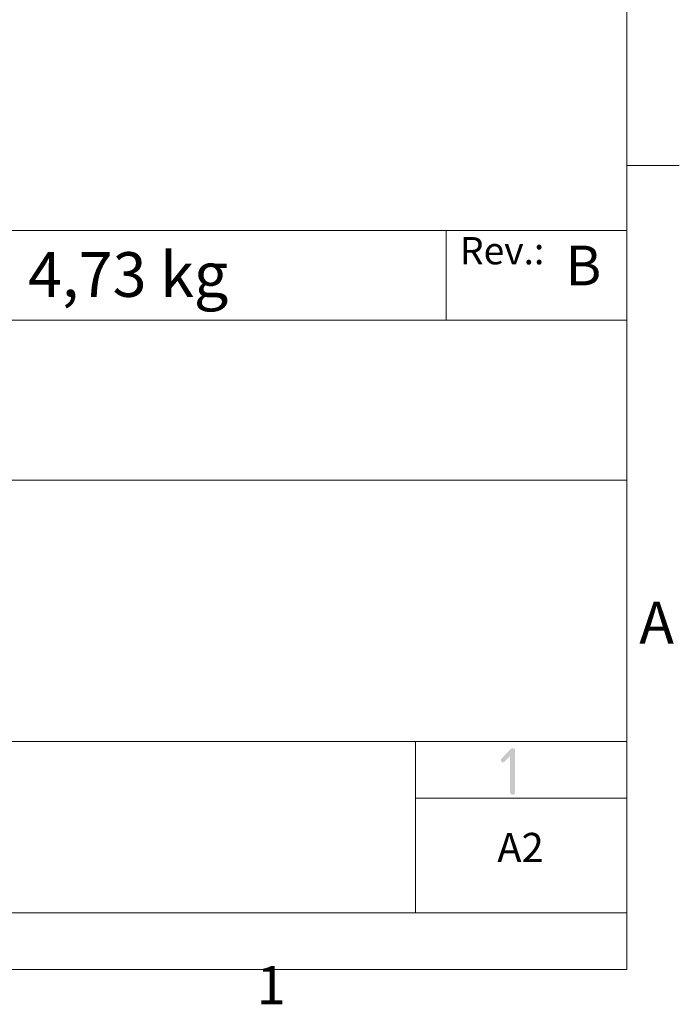
# Model space of a CAD drawing. Units: millimetres. Extents: x 0 to 297, y 1 to 208.
# Drawn here: x 269 to 294, y 4 to 41 of the extents above; entities that cross this region are included whole.
import ezdxf

# ---------------------------------------------------------------- set-up
doc = ezdxf.new("R2010")
doc.units = ezdxf.units.MM
doc.header["$MEASUREMENT"] = 0
doc.layers.get('0').update_dxf_attribs({"linetype": 'CONTINUOUS'})
doc.styles.add('Arial0', font='arial.ttf', dxfattribs={"height": 3.455043})

msp = doc.modelspace()

# ---------------------------------------------------------------- hatches: boundary and pattern name
h = msp.add_hatch(color=7)
edge = h.paths.add_edge_path()
edge.add_line((287.208, 13.515), (287.01, 13.317))
edge.add_spline(control_points=[(287.01, 13.317), (286.993, 13.3), (286.977, 13.284), (286.944, 13.284), (286.944, 13.284), (286.894, 13.284), (286.861, 13.317), (286.861, 13.383), (286.861, 13.383), (286.861, 13.4), (286.878, 13.416), (286.894, 13.433)], knot_values=[0, 0, 0, 0, 0.083333, 0.083333, 0.083333, 0.083333, 0.166667, 0.166667, 0.166667, 0.166667, 1, 1, 1, 1], degree=3, periodic=0)
edge.add_line((286.894, 13.433), (287.225, 13.78))
edge.add_spline(control_points=[(287.225, 13.78), (287.258, 13.796), (287.274, 13.813), (287.291, 13.813), (287.291, 13.813), (287.357, 13.813), (287.39, 13.78), (287.39, 13.73)], knot_values=[0, 0, 0, 0, 0.125, 0.125, 0.125, 0.125, 1, 1, 1, 1], degree=3, periodic=0)
edge.add_line((287.39, 13.73), (287.39, 12.16))
edge.add_spline(control_points=[(287.39, 12.16), (287.39, 12.111), (287.357, 12.078), (287.291, 12.078), (287.291, 12.078), (287.241, 12.078), (287.208, 12.111), (287.208, 12.16)], knot_values=[0, 0, 0, 0, 0.125, 0.125, 0.125, 0.125, 1, 1, 1, 1], degree=3, periodic=0)
edge.add_line((287.208, 12.16), (287.208, 13.515))

# ---------------------------------------------------------------- linework, layer by layer
at = {"color": 7, "linetype": 'Continuous', "lineweight": 9}
for points in [[(291.553, 205.158), (291.553, 5.568), (291.553, 5.568)], [(291.553, 35.507), (293.503, 35.507), (293.503, 35.507)], [(291.553, 5.568), (4.99, 5.568), (4.99, 5.568)]]:
    msp.add_lwpolyline(points, dxfattribs=at)
at = {"color": 7, "linetype": 'Continuous', "lineweight": 20}
for points in [[(291.553, 33.094), (196.682, 33.094), (196.682, 33.094)], [(284.829, 33.094), (284.829, 29.757), (284.829, 29.757)], [(291.553, 5.568), (291.553, 33.094), (291.553, 33.094)], [(245.456, 29.757), (291.553, 29.757), (291.553, 29.757)], [(245.456, 23.792), (291.553, 23.792), (291.553, 23.792)], [(223.167, 14.061), (291.553, 14.061), (291.553, 14.061)], [(283.689, 7.683), (283.689, 14.061), (283.689, 14.061)], [(283.689, 11.946), (291.553, 11.946), (291.553, 11.946)], [(245.456, 7.683), (291.553, 7.683), (291.553, 7.683)], [(196.682, 5.568), (291.553, 5.568), (291.553, 5.568)]]:
    msp.add_lwpolyline(points, dxfattribs=at)

# ---------------------------------------------------------------- texts
at = {"color": 7, "style": 'Arial0'}
for s, height, p in [('Rev.:', 1.0152, (285.341, 31.831)), ('4,73 kg', 1.664, (269.265, 30.62)), ('B', 1.48, (289.273, 31.049)), ('A', 1.553, (292.016, 17.71)), ('A2', 1.0893, (286.729, 9.569)), ('1', 1.425, (277.774, 4.275))]:
    msp.add_text(s, height=height, dxfattribs=at).set_placement(p)

doc.saveas('drawing.dxf')
